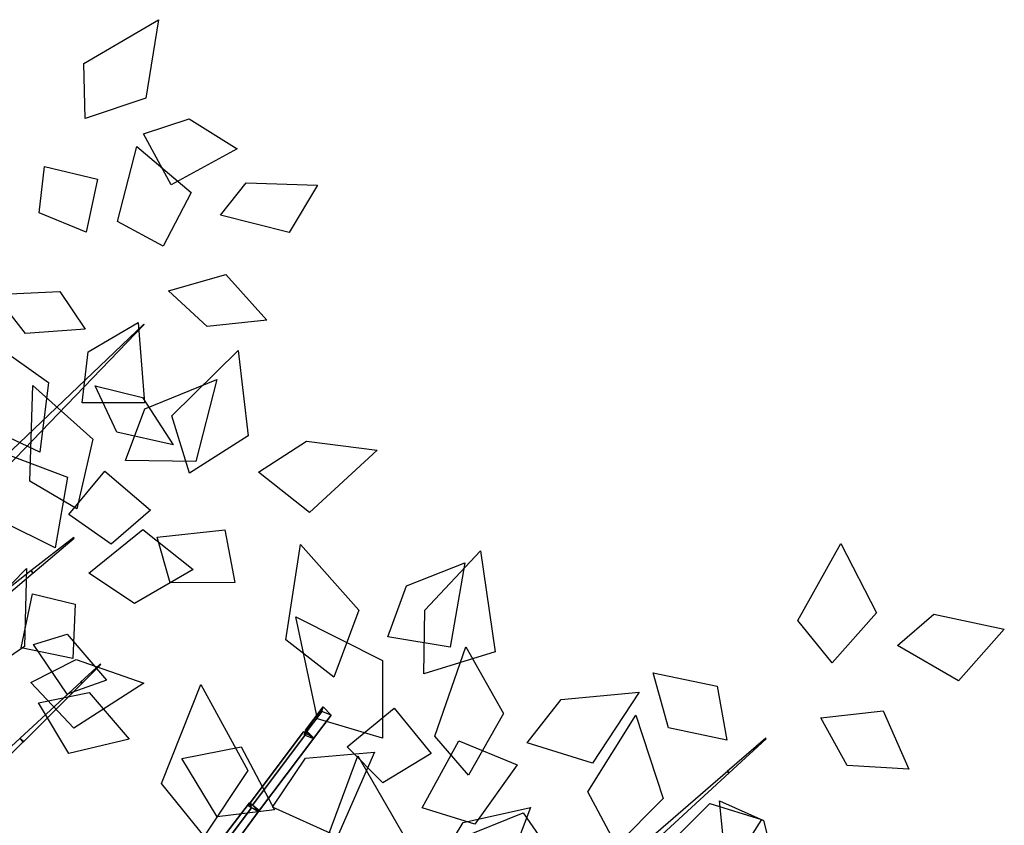
# Model space of a CAD drawing. Extents: x -3.1 to 3.07, y -3.08 to 3.58.
# Drawn here: x 1.14 to 2.27, y 1.04 to 1.96 of the extents above; entities that cross this region are included whole.
import ezdxf

# ---------------------------------------------------------------- set-up
doc = ezdxf.new("R2010")
doc.units = 0
doc.header["$MEASUREMENT"] = 0
doc.layers.add('3D-FEUILLES', color=93, linetype='CONTINUOUS')
doc.layers.add('3D-TRONC', color=24, linetype='CONTINUOUS')

msp = doc.modelspace()

# ---------------------------------------------------------------- linework, layer by layer
at = {"layer": '3D-FEUILLES'}
for points in [[(1.21063, 1.851608, 3.028843), (1.2092, 1.91468, 3.029619), (1.294765, 1.964969, 3.020596), (1.280305, 1.874965, 3.02057)], [(1.277655, 1.833995, 3.012192), (1.33024, 1.851166, 2.991582), (1.385432, 1.816699, 2.941105), (1.309452, 1.775583, 2.982225)], [(1.300116, 1.705191, 1.858129), (1.247966, 1.733446, 1.82076), (1.269942, 1.819519, 1.754656), (1.332497, 1.766641, 1.814236)], [(1.16394, 1.796559, 3.047243), (1.224723, 1.78204, 3.00944), (1.211915, 1.721262, 2.985954), (1.157947, 1.743323, 3.027918)], [(1.366295, 1.740553, 1.832805), (1.395521, 1.777844, 1.787447), (1.477438, 1.775094, 1.746767), (1.444883, 1.720741, 1.832135)], [(1.306264, 1.653891, 1.922789), (1.372089, 1.672599, 1.879168), (1.419423, 1.619951, 1.899945), (1.350993, 1.612735, 1.940392)], [(1.210725, 1.609675, 1.976635), (1.142139, 1.604802, 1.978778), (1.106876, 1.64965, 1.925075), (1.181516, 1.652999, 1.912446)], [(1.158464, 1.468639, 4.270358), (1.094985, 1.498257, 4.273128), (1.085806, 1.607103, 4.254972), (1.168449, 1.548551, 4.254061)], [(1.207359, 1.525063, 4.243959), (1.214283, 1.583882, 4.21577), (1.271702, 1.617298, 4.152848), (1.278787, 1.525305, 4.205657)], [(1.330508, 1.444446, 4.888818), (1.310185, 1.510384, 4.901214), (1.386283, 1.585293, 4.930523), (1.397931, 1.487152, 4.908352)], [(1.257074, 1.458905, 4.372984), (1.279075, 1.518471, 4.35655), (1.362078, 1.552065, 4.337717), (1.337762, 1.457862, 4.380566)], [(1.201134, 1.40344, 4.364886), (1.147051, 1.435383, 4.333754), (1.15063, 1.545134, 4.319496), (1.219332, 1.483479, 4.361183)], [(1.222206, 1.544887, 2.003729), (1.276634, 1.53117, 1.977179), (1.311825, 1.476821, 2.006973), (1.247162, 1.491475, 2.040102)], [(1.409664, 1.445617, 4.890891), (1.46475, 1.48122, 4.890599), (1.546231, 1.47101, 4.850233), (1.468243, 1.399339, 4.859332)], [(1.176331, 1.35863, 4.893638), (1.115408, 1.388841, 4.904033), (1.121649, 1.465743, 4.917674), (1.190455, 1.440001, 4.899104)], [(1.19198, 1.396879, 4.294391), (1.233186, 1.446758, 4.245403), (1.285769, 1.402126, 4.219193), (1.240672, 1.363083, 4.272226)], [(1.214974, 1.329536, 4.399487), (1.27694, 1.379654, 4.384189), (1.334756, 1.334067, 4.388988), (1.267427, 1.294761, 4.406092)], [(1.293322, 1.37086, 4.881561), (1.371101, 1.379544, 4.860099), (1.382464, 1.318874, 4.819675), (1.308321, 1.318573, 4.849226)], [(1.496482, 1.210255, 4.302423), (1.44127, 1.253181, 4.307261), (1.457916, 1.362572, 4.303024), (1.525135, 1.287059, 4.296824)], [(2.068689, 1.226693, 2.826732), (2.029196, 1.275488, 2.795526), (2.078703, 1.363591, 2.750269), (2.119793, 1.28423, 2.79794)], [(1.599559, 1.214264, 3.73678), (1.600812, 1.28712, 3.73545), (1.664759, 1.35539, 3.695617), (1.681571, 1.239267, 3.709231)], [(1.084235, 1.206901, 4.69579), (1.076238, 1.266951, 4.678161), (1.143098, 1.33499, 4.707007), (1.141043, 1.245345, 4.723421)], [(1.558244, 1.256598, 4.284842), (1.579825, 1.315156, 4.264657), (1.646727, 1.341662, 4.208138), (1.629912, 1.244903, 4.24884)], [(1.150146, 1.305868, 4.853716), (1.199142, 1.293899, 4.817501), (1.196577, 1.231589, 4.782993), (1.137166, 1.243922, 4.825559)], [(1.552117, 1.140389, 3.730938), (1.477694, 1.162531, 3.737107), (1.452562, 1.279565, 3.765546), (1.552286, 1.229364, 3.751389)], [(2.143729, 1.246475, 2.81095), (2.185395, 1.282547, 2.775385), (2.266445, 1.265329, 2.736562), (2.213848, 1.205984, 2.807366)], [(1.151383, 1.247945, 4.335247), (1.189938, 1.259579, 4.287987), (1.235296, 1.206843, 4.272444), (1.190182, 1.190894, 4.329047)], [(1.651044, 1.097875, 3.006369), (1.612289, 1.14266, 2.970505), (1.647923, 1.245297, 2.958002), (1.69102, 1.168492, 3.005445)], [(1.148371, 1.204224, 4.72676), (1.200246, 1.230576, 4.736728), (1.278002, 1.203595, 4.739556), (1.197636, 1.15169, 4.738343)], [(1.94784, 1.137899, 2.91984), (1.880537, 1.152136, 2.919637), (1.86301, 1.215104, 2.87643), (1.93653, 1.19989, 2.866178)], [(1.347344, 1.027883, 4.198207), (1.298292, 1.088387, 4.198811), (1.34368, 1.201961, 4.185458), (1.397586, 1.103174, 4.186298)], [(1.156944, 1.180811, 4.40297), (1.215334, 1.192778, 4.385569), (1.261142, 1.138963, 4.394813), (1.192073, 1.122575, 4.416132)], [(1.718443, 1.134881, 3.020702), (1.757557, 1.184795, 3.00746), (1.847052, 1.192978, 2.997929), (1.79333, 1.111437, 3.036519)], [(1.511547, 1.130359, 4.317919), (1.565616, 1.174847, 4.276894), (1.608153, 1.122728, 4.246592), (1.552518, 1.089122, 4.292916)], [(1.820953, 1.017037, 2.876993), (1.788046, 1.078824, 2.873262), (1.843377, 1.166775, 2.834995), (1.874645, 1.071092, 2.846228)], [(2.055677, 1.163598, 2.878695), (2.12731, 1.171619, 2.841411), (2.15689, 1.104709, 2.851004), (2.086109, 1.108845, 2.88766)], [(1.597594, 1.060492, 3.728551), (1.63985, 1.137331, 3.707557), (1.70697, 1.109684, 3.669458), (1.658372, 1.041517, 3.698725)], [(1.427977, 1.058191, 4.360228), (1.362464, 1.05, 4.379549), (1.321566, 1.116786, 4.377097), (1.389853, 1.1305, 4.347252)], [(1.425847, 1.061022, 4.176265), (1.463912, 1.117133, 4.149547), (1.543132, 1.124255, 4.08622), (1.500613, 1.027471, 4.138923)], [(1.531295, 0.945767, 3.379485), (1.481118, 1.004522, 3.389352), (1.523947, 1.119857, 3.390331), (1.57975, 1.02309, 3.376639)], [(1.890811, 1.027715, 2.841254), (1.928362, 1.065204, 2.802697), (1.987727, 1.046969, 2.735495), (1.944193, 0.978948, 2.80463)], [(1.939241, 1.06837, 2.932296), (1.989844, 1.045684, 2.904366), (2.006606, 0.978736, 2.922167), (1.945919, 1.003823, 2.956538)], [(1.608548, 0.983309, 3.36038), (1.644816, 1.043338, 3.340569), (1.722209, 1.06066, 3.276952), (1.68295, 0.956757, 3.317144)], [(1.639784, 1.024703, 3.041028), (1.713752, 1.054496, 3.032956), (1.754892, 0.995226, 3.043205), (1.678725, 0.977209, 3.052606)]]:
    msp.add_3dface(points, dxfattribs=at)
at = {"layer": '3D-TRONC'}
for points in [[(1.042661, 1.391315, 2.136091), (1.05128, 1.379886, 2.131942), (1.278535, 1.615028, 1.989932), (1.278161, 1.615525, 1.990112)], [(1.148329, 1.332179, 4.890436), (1.150413, 1.329711, 4.890684), (1.198184, 1.37002, 4.873546), (1.197768, 1.370514, 4.873497)], [(1.097967, 1.293105, 4.882709), (1.101573, 1.288531, 4.883002), (1.150786, 1.33001, 4.890705), (1.148785, 1.332549, 4.890545)], [(1.205474, 1.204375, 4.42304), (1.206836, 1.20299, 4.423113), (1.228542, 1.224695, 4.412724), (1.228088, 1.225156, 4.4127)], [(1.135533, 1.139916, 4.434642), (1.139401, 1.13575, 4.435945), (1.207706, 1.203856, 4.423132), (1.206418, 1.205244, 4.4227)], [(1.463903, 1.149284, 4.377861), (1.462405, 1.14415, 4.364892), (1.482596, 1.17099, 4.351935), (1.484094, 1.176124, 4.364905)], [(1.462405, 1.14415, 4.364892), (1.473129, 1.13995, 4.372903), (1.49332, 1.16679, 4.359947), (1.482596, 1.17099, 4.351935)], [(1.473129, 1.13995, 4.372903), (1.463903, 1.149284, 4.377861), (1.484094, 1.176124, 4.364905), (1.49332, 1.16679, 4.359947)], [(1.402738, 1.063261, 4.402283), (1.398059, 1.063157, 4.388872), (1.461592, 1.147486, 4.366143), (1.466211, 1.147589, 4.379378)], [(1.398059, 1.063157, 4.388872), (1.409783, 1.055918, 4.392359), (1.473163, 1.140342, 4.369585), (1.461592, 1.147486, 4.366143)], [(1.409783, 1.055918, 4.392359), (1.402738, 1.063261, 4.402283), (1.466211, 1.147589, 4.379378), (1.473163, 1.140342, 4.369585)], [(0.918047, 0.93995, 4.303053), (0.932205, 0.928599, 4.29817), (1.139979, 1.136376, 4.434736), (1.135589, 1.139893, 4.436254)], [(1.948217, 1.101961, 2.949327), (1.950076, 1.100217, 2.949795), (1.992887, 1.139679, 2.921334), (1.992422, 1.140114, 2.921218)], [(1.637783, 0.833444, 3.0409), (1.647064, 0.82157, 3.03532), (1.950451, 1.100628, 2.948951), (1.948956, 1.102542, 2.949852)], [(1.060096, 0.624205, 4.242825), (1.080432, 0.608051, 4.246182), (1.410355, 1.057241, 4.391591), (1.399315, 1.06601, 4.389768)], [(1.064493, 0.613388, 4.266264), (1.060096, 0.624205, 4.242825), (1.399315, 1.06601, 4.389768), (1.401702, 1.060138, 4.402492)], [(1.080432, 0.608051, 4.246182), (1.064493, 0.613388, 4.266264), (1.401702, 1.060138, 4.402492), (1.410355, 1.057241, 4.391591)]]:
    msp.add_3dface(points, dxfattribs=at)

doc.saveas('drawing.dxf')
